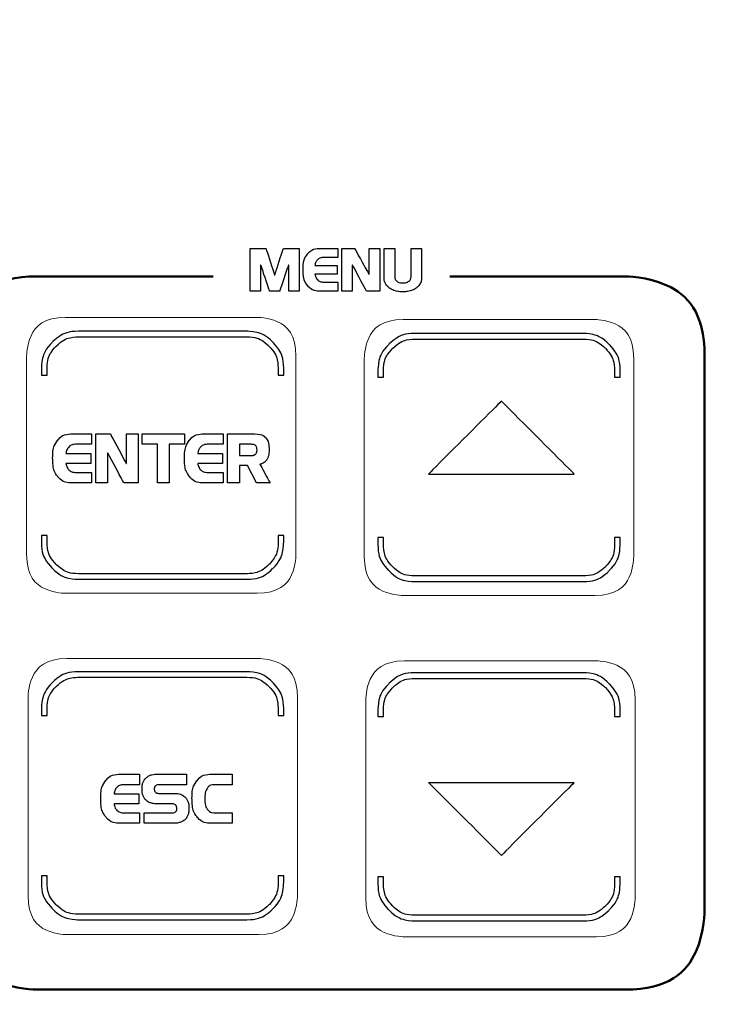
# Model space of a CAD drawing. Units: millimetres. Extents: x 701 to 1153, y 700 to 999.
# Drawn here: x 765 to 772, y 939 to 950 of the extents above; entities that cross this region are included whole.
import ezdxf

# ---------------------------------------------------------------- set-up
doc = ezdxf.new("R2010")
doc.units = ezdxf.units.MM
doc.layers.add('Camada 1', color=7, linetype='Continuous')

msp = doc.modelspace()

# ---------------------------------------------------------------- linework, layer by layer
at = {"layer": 'Camada 1', "color": 7, "lineweight": 9}
msp.add_open_spline([(749.139, 959.346), (749.139, 959.346), (786.782, 959.346), (786.782, 959.346), (786.782, 959.346), (787.848, 959.346), (788.721, 958.473), (788.721, 957.407), (788.721, 957.407), (788.721, 957.407), (788.721, 936.804), (788.721, 936.804), (788.721, 936.804), (788.721, 935.738), (787.848, 934.866), (786.782, 934.866), (786.782, 934.866), (786.782, 934.866), (749.139, 934.866), (749.139, 934.866), (749.139, 934.866), (748.073, 934.866), (747.201, 935.738), (747.201, 936.804), (747.201, 936.804), (747.201, 936.804), (747.201, 957.407), (747.201, 957.407), (747.201, 957.407), (747.201, 958.473), (748.073, 959.346), (749.139, 959.346)], degree=3, knots=[0, 0, 0, 0, 0.111111, 0.111111, 0.111111, 0.166667, 0.222222, 0.222222, 0.222222, 0.277778, 0.333333, 0.333333, 0.333333, 0.388889, 0.444444, 0.444444, 0.444444, 0.5, 0.555556, 0.555556, 0.555556, 0.611111, 0.666667, 0.666667, 0.666667, 0.722222, 0.777778, 0.777778, 0.777778, 0.888889, 1, 1, 1, 1], dxfattribs=at)
at = {"layer": 'Camada 1', "color": 7}
for points, knots in [([(767.229, 946.59), (767.229, 946.59), (767.229, 946.871), (767.229, 946.871), (767.229, 946.871), (767.229, 946.871), (767.231, 946.871), (767.231, 946.871), (767.231, 946.871), (767.231, 946.871), (767.326, 946.59), (767.326, 946.59), (767.326, 946.59), (767.326, 946.59), (767.434, 946.59), (767.434, 946.59), (767.434, 946.59), (767.434, 946.59), (767.528, 946.871), (767.528, 946.871), (767.528, 946.871), (767.528, 946.871), (767.531, 946.871), (767.531, 946.871), (767.531, 946.871), (767.531, 946.871), (767.531, 946.59), (767.531, 946.59), (767.531, 946.59), (767.531, 946.59), (767.645, 946.59), (767.645, 946.59), (767.645, 946.59), (767.645, 946.59), (767.645, 947.051), (767.645, 947.051), (767.645, 947.051), (767.645, 947.051), (767.474, 947.051), (767.474, 947.051), (767.474, 947.051), (767.474, 947.051), (767.38, 946.762), (767.38, 946.762), (767.38, 946.762), (767.38, 946.762), (767.286, 947.051), (767.286, 947.051), (767.286, 947.051), (767.286, 947.051), (767.115, 947.051), (767.115, 947.051), (767.115, 947.051), (767.115, 947.051), (767.115, 946.59), (767.115, 946.59), (767.115, 946.59), (767.115, 946.59), (767.229, 946.59), (767.229, 946.59)], [0, 0, 0, 0, 0.0625, 0.0625, 0.0625, 0.09375, 0.125, 0.125, 0.125, 0.15625, 0.1875, 0.1875, 0.1875, 0.21875, 0.25, 0.25, 0.25, 0.28125, 0.3125, 0.3125, 0.3125, 0.34375, 0.375, 0.375, 0.375, 0.40625, 0.4375, 0.4375, 0.4375, 0.46875, 0.5, 0.5, 0.5, 0.53125, 0.5625, 0.5625, 0.5625, 0.59375, 0.625, 0.625, 0.625, 0.65625, 0.6875, 0.6875, 0.6875, 0.71875, 0.75, 0.75, 0.75, 0.78125, 0.8125, 0.8125, 0.8125, 0.84375, 0.875, 0.875, 0.875, 0.9375, 1, 1, 1, 1]), ([(768.053, 946.868), (768.053, 946.868), (767.814, 946.868), (767.814, 946.868), (767.814, 946.868), (767.817, 946.885), (767.821, 946.899), (767.828, 946.91), (767.828, 946.91), (767.834, 946.921), (767.841, 946.929), (767.85, 946.936), (767.85, 946.936), (767.858, 946.942), (767.867, 946.947), (767.877, 946.949), (767.877, 946.949), (767.886, 946.952), (767.896, 946.953), (767.905, 946.953), (767.905, 946.953), (767.905, 946.953), (768.06, 946.953), (768.06, 946.953), (768.06, 946.953), (768.06, 946.953), (768.06, 947.051), (768.06, 947.051), (768.06, 947.051), (768.06, 947.051), (767.877, 947.051), (767.877, 947.051), (767.877, 947.051), (767.815, 947.051), (767.767, 947.032), (767.735, 946.992), (767.735, 946.992), (767.702, 946.953), (767.686, 946.895), (767.686, 946.821), (767.686, 946.821), (767.686, 946.746), (767.702, 946.689), (767.735, 946.65), (767.735, 946.65), (767.767, 946.61), (767.815, 946.59), (767.877, 946.59), (767.877, 946.59), (767.877, 946.59), (768.06, 946.59), (768.06, 946.59), (768.06, 946.59), (768.06, 946.59), (768.06, 946.689), (768.06, 946.689), (768.06, 946.689), (768.06, 946.689), (767.905, 946.689), (767.905, 946.689), (767.905, 946.689), (767.889, 946.689), (767.875, 946.691), (767.864, 946.697), (767.864, 946.697), (767.853, 946.702), (767.844, 946.709), (767.837, 946.718), (767.837, 946.718), (767.83, 946.726), (767.825, 946.735), (767.822, 946.745), (767.822, 946.745), (767.818, 946.755), (767.816, 946.764), (767.814, 946.773), (767.814, 946.773), (767.814, 946.773), (768.053, 946.773), (768.053, 946.773), (768.053, 946.773), (768.053, 946.773), (768.053, 946.868), (768.053, 946.868)], [0, 0, 0, 0, 0.045455, 0.045455, 0.045455, 0.068182, 0.090909, 0.090909, 0.090909, 0.113636, 0.136364, 0.136364, 0.136364, 0.159091, 0.181818, 0.181818, 0.181818, 0.204545, 0.227273, 0.227273, 0.227273, 0.25, 0.272727, 0.272727, 0.272727, 0.295455, 0.318182, 0.318182, 0.318182, 0.340909, 0.363636, 0.363636, 0.363636, 0.386364, 0.409091, 0.409091, 0.409091, 0.431818, 0.454545, 0.454545, 0.454545, 0.477273, 0.5, 0.5, 0.5, 0.522727, 0.545455, 0.545455, 0.545455, 0.568182, 0.590909, 0.590909, 0.590909, 0.613636, 0.636364, 0.636364, 0.636364, 0.659091, 0.681818, 0.681818, 0.681818, 0.704545, 0.727273, 0.727273, 0.727273, 0.75, 0.772727, 0.772727, 0.772727, 0.795455, 0.818182, 0.818182, 0.818182, 0.840909, 0.863636, 0.863636, 0.863636, 0.886364, 0.909091, 0.909091, 0.909091, 0.954545, 1, 1, 1, 1]), ([(768.215, 946.59), (768.215, 946.59), (768.215, 946.871), (768.215, 946.871), (768.215, 946.871), (768.215, 946.871), (768.218, 946.871), (768.218, 946.871), (768.218, 946.871), (768.218, 946.871), (768.37, 946.59), (768.37, 946.59), (768.37, 946.59), (768.37, 946.59), (768.511, 946.59), (768.511, 946.59), (768.511, 946.59), (768.511, 946.59), (768.511, 947.051), (768.511, 947.051), (768.511, 947.051), (768.511, 947.051), (768.397, 947.051), (768.397, 947.051), (768.397, 947.051), (768.397, 947.051), (768.397, 946.772), (768.397, 946.772), (768.397, 946.772), (768.397, 946.772), (768.394, 946.772), (768.394, 946.772), (768.394, 946.772), (768.394, 946.772), (768.241, 947.051), (768.241, 947.051), (768.241, 947.051), (768.241, 947.051), (768.102, 947.051), (768.102, 947.051), (768.102, 947.051), (768.102, 947.051), (768.102, 946.59), (768.102, 946.59), (768.102, 946.59), (768.102, 946.59), (768.215, 946.59), (768.215, 946.59)], [0, 0, 0, 0, 0.076923, 0.076923, 0.076923, 0.115385, 0.153846, 0.153846, 0.153846, 0.192308, 0.230769, 0.230769, 0.230769, 0.269231, 0.307692, 0.307692, 0.307692, 0.346154, 0.384615, 0.384615, 0.384615, 0.423077, 0.461538, 0.461538, 0.461538, 0.5, 0.538462, 0.538462, 0.538462, 0.576923, 0.615385, 0.615385, 0.615385, 0.653846, 0.692308, 0.692308, 0.692308, 0.730769, 0.769231, 0.769231, 0.769231, 0.807692, 0.846154, 0.846154, 0.846154, 0.923077, 1, 1, 1, 1]), ([(768.558, 947.051), (768.558, 947.051), (768.558, 946.739), (768.558, 946.739), (768.558, 946.739), (768.558, 946.714), (768.563, 946.692), (768.573, 946.673), (768.573, 946.673), (768.584, 946.654), (768.598, 946.638), (768.616, 946.624), (768.616, 946.624), (768.634, 946.611), (768.655, 946.601), (768.68, 946.594), (768.68, 946.594), (768.704, 946.587), (768.731, 946.584), (768.76, 946.584), (768.76, 946.584), (768.789, 946.584), (768.816, 946.587), (768.84, 946.594), (768.84, 946.594), (768.865, 946.601), (768.886, 946.611), (768.904, 946.624), (768.904, 946.624), (768.922, 946.638), (768.936, 946.654), (768.947, 946.673), (768.947, 946.673), (768.957, 946.692), (768.962, 946.714), (768.962, 946.739), (768.962, 946.739), (768.962, 946.739), (768.962, 947.051), (768.962, 947.051), (768.962, 947.051), (768.962, 947.051), (768.848, 947.051), (768.848, 947.051), (768.848, 947.051), (768.848, 947.051), (768.848, 946.746), (768.848, 946.746), (768.848, 946.746), (768.848, 946.737), (768.846, 946.728), (768.843, 946.72), (768.843, 946.72), (768.839, 946.712), (768.833, 946.705), (768.826, 946.699), (768.826, 946.699), (768.818, 946.693), (768.809, 946.688), (768.798, 946.684), (768.798, 946.684), (768.787, 946.68), (768.774, 946.679), (768.76, 946.679), (768.76, 946.679), (768.745, 946.679), (768.733, 946.68), (768.721, 946.684), (768.721, 946.684), (768.71, 946.688), (768.701, 946.693), (768.694, 946.699), (768.694, 946.699), (768.687, 946.705), (768.681, 946.712), (768.677, 946.72), (768.677, 946.72), (768.674, 946.728), (768.672, 946.737), (768.672, 946.746), (768.672, 946.746), (768.672, 946.746), (768.672, 947.051), (768.672, 947.051), (768.672, 947.051), (768.672, 947.051), (768.558, 947.051), (768.558, 947.051)], [0, 0, 0, 0, 0.043478, 0.043478, 0.043478, 0.065217, 0.086957, 0.086957, 0.086957, 0.108696, 0.130435, 0.130435, 0.130435, 0.152174, 0.173913, 0.173913, 0.173913, 0.195652, 0.217391, 0.217391, 0.217391, 0.23913, 0.26087, 0.26087, 0.26087, 0.282609, 0.304348, 0.304348, 0.304348, 0.326087, 0.347826, 0.347826, 0.347826, 0.369565, 0.391304, 0.391304, 0.391304, 0.413043, 0.434783, 0.434783, 0.434783, 0.456522, 0.478261, 0.478261, 0.478261, 0.5, 0.521739, 0.521739, 0.521739, 0.543478, 0.565217, 0.565217, 0.565217, 0.586957, 0.608696, 0.608696, 0.608696, 0.630435, 0.652174, 0.652174, 0.652174, 0.673913, 0.695652, 0.695652, 0.695652, 0.717391, 0.73913, 0.73913, 0.73913, 0.76087, 0.782609, 0.782609, 0.782609, 0.804348, 0.826087, 0.826087, 0.826087, 0.847826, 0.869565, 0.869565, 0.869565, 0.891304, 0.913043, 0.913043, 0.913043, 0.956522, 1, 1, 1, 1]), ([(765.267, 946.159), (765.267, 946.159), (767.08, 946.159), (767.08, 946.159), (767.08, 946.159), (767.189, 946.159), (767.289, 946.114), (767.361, 946.042), (767.361, 946.042), (767.433, 945.97), (767.477, 945.871), (767.477, 945.761), (767.477, 945.761), (767.477, 945.761), (767.477, 945.688), (767.477, 945.688), (767.477, 945.688), (767.477, 945.688), (767.417, 945.688), (767.417, 945.688), (767.417, 945.688), (767.417, 945.688), (767.417, 945.761), (767.417, 945.761), (767.417, 945.761), (767.417, 945.854), (767.379, 945.938), (767.318, 946), (767.318, 946), (767.257, 946.061), (767.173, 946.099), (767.08, 946.099), (767.08, 946.099), (767.08, 946.099), (765.267, 946.099), (765.267, 946.099), (765.267, 946.099), (765.175, 946.099), (765.09, 946.061), (765.029, 946), (765.029, 946), (764.968, 945.938), (764.93, 945.854), (764.93, 945.761), (764.93, 945.761), (764.93, 945.761), (764.93, 945.688), (764.93, 945.688), (764.93, 945.688), (764.93, 945.688), (764.87, 945.688), (764.87, 945.688), (764.87, 945.688), (764.87, 945.688), (764.87, 945.761), (764.87, 945.761), (764.87, 945.761), (764.87, 945.871), (764.915, 945.97), (764.987, 946.042), (764.987, 946.042), (765.059, 946.114), (765.158, 946.159), (765.267, 946.159)], [0, 0, 0, 0, 0.058824, 0.058824, 0.058824, 0.088235, 0.117647, 0.117647, 0.117647, 0.147059, 0.176471, 0.176471, 0.176471, 0.205882, 0.235294, 0.235294, 0.235294, 0.264706, 0.294118, 0.294118, 0.294118, 0.323529, 0.352941, 0.352941, 0.352941, 0.382353, 0.411765, 0.411765, 0.411765, 0.441176, 0.470588, 0.470588, 0.470588, 0.5, 0.529412, 0.529412, 0.529412, 0.558824, 0.588235, 0.588235, 0.588235, 0.617647, 0.647059, 0.647059, 0.647059, 0.676471, 0.705882, 0.705882, 0.705882, 0.735294, 0.764706, 0.764706, 0.764706, 0.794118, 0.823529, 0.823529, 0.823529, 0.852941, 0.882353, 0.882353, 0.882353, 0.941176, 1, 1, 1, 1]), ([(768.889, 946.135), (768.889, 946.135), (770.702, 946.135), (770.702, 946.135), (770.702, 946.135), (770.811, 946.135), (770.91, 946.09), (770.982, 946.018), (770.982, 946.018), (771.054, 945.946), (771.099, 945.847), (771.099, 945.737), (771.099, 945.737), (771.099, 945.737), (771.099, 945.664), (771.099, 945.664), (771.099, 945.664), (771.099, 945.664), (771.039, 945.664), (771.039, 945.664), (771.039, 945.664), (771.039, 945.664), (771.039, 945.737), (771.039, 945.737), (771.039, 945.737), (771.039, 945.83), (771.001, 945.914), (770.94, 945.976), (770.94, 945.976), (770.879, 946.037), (770.794, 946.075), (770.702, 946.075), (770.702, 946.075), (770.702, 946.075), (768.889, 946.075), (768.889, 946.075), (768.889, 946.075), (768.796, 946.075), (768.712, 946.037), (768.651, 945.976), (768.651, 945.976), (768.59, 945.914), (768.552, 945.83), (768.552, 945.737), (768.552, 945.737), (768.552, 945.737), (768.552, 945.664), (768.552, 945.664), (768.552, 945.664), (768.552, 945.664), (768.492, 945.664), (768.492, 945.664), (768.492, 945.664), (768.492, 945.664), (768.492, 945.737), (768.492, 945.737), (768.492, 945.737), (768.492, 945.847), (768.536, 945.946), (768.608, 946.018), (768.608, 946.018), (768.681, 946.09), (768.78, 946.135), (768.889, 946.135)], [0, 0, 0, 0, 0.058824, 0.058824, 0.058824, 0.088235, 0.117647, 0.117647, 0.117647, 0.147059, 0.176471, 0.176471, 0.176471, 0.205882, 0.235294, 0.235294, 0.235294, 0.264706, 0.294118, 0.294118, 0.294118, 0.323529, 0.352941, 0.352941, 0.352941, 0.382353, 0.411765, 0.411765, 0.411765, 0.441176, 0.470588, 0.470588, 0.470588, 0.5, 0.529412, 0.529412, 0.529412, 0.558824, 0.588235, 0.588235, 0.588235, 0.617647, 0.647059, 0.647059, 0.647059, 0.676471, 0.705882, 0.705882, 0.705882, 0.735294, 0.764706, 0.764706, 0.764706, 0.794118, 0.823529, 0.823529, 0.823529, 0.852941, 0.882353, 0.882353, 0.882353, 0.941176, 1, 1, 1, 1]), ([(770.606, 944.623), (770.606, 944.623), (769.035, 944.623), (769.035, 944.623), (769.035, 944.623), (769.035, 944.623), (769.821, 945.408), (769.821, 945.408), (769.821, 945.408), (769.821, 945.408), (770.606, 944.623), (770.606, 944.623)], [0, 0, 0, 0, 0.25, 0.25, 0.25, 0.375, 0.5, 0.5, 0.5, 0.75, 1, 1, 1, 1]), ([(765.401, 944.846), (765.401, 944.846), (765.133, 944.846), (765.133, 944.846), (765.133, 944.846), (765.136, 944.865), (765.141, 944.881), (765.149, 944.894), (765.149, 944.894), (765.156, 944.906), (765.164, 944.916), (765.173, 944.923), (765.173, 944.923), (765.182, 944.931), (765.192, 944.936), (765.203, 944.939), (765.203, 944.939), (765.214, 944.942), (765.225, 944.943), (765.235, 944.943), (765.235, 944.943), (765.235, 944.943), (765.409, 944.943), (765.409, 944.943), (765.409, 944.943), (765.409, 944.943), (765.409, 945.055), (765.409, 945.055), (765.409, 945.055), (765.409, 945.055), (765.204, 945.055), (765.204, 945.055), (765.204, 945.055), (765.134, 945.055), (765.081, 945.033), (765.044, 944.988), (765.044, 944.988), (765.008, 944.943), (764.99, 944.877), (764.99, 944.792), (764.99, 944.792), (764.99, 944.707), (765.008, 944.641), (765.044, 944.596), (765.044, 944.596), (765.081, 944.551), (765.134, 944.528), (765.204, 944.528), (765.204, 944.528), (765.204, 944.528), (765.409, 944.528), (765.409, 944.528), (765.409, 944.528), (765.409, 944.528), (765.409, 944.641), (765.409, 944.641), (765.409, 944.641), (765.409, 944.641), (765.235, 944.641), (765.235, 944.641), (765.235, 944.641), (765.217, 944.641), (765.201, 944.644), (765.189, 944.65), (765.189, 944.65), (765.177, 944.657), (765.167, 944.665), (765.159, 944.674), (765.159, 944.674), (765.151, 944.684), (765.145, 944.694), (765.142, 944.705), (765.142, 944.705), (765.138, 944.717), (765.135, 944.727), (765.133, 944.738), (765.133, 944.738), (765.133, 944.738), (765.401, 944.738), (765.401, 944.738), (765.401, 944.738), (765.401, 944.738), (765.401, 944.846), (765.401, 944.846)], [0, 0, 0, 0, 0.045455, 0.045455, 0.045455, 0.068182, 0.090909, 0.090909, 0.090909, 0.113636, 0.136364, 0.136364, 0.136364, 0.159091, 0.181818, 0.181818, 0.181818, 0.204545, 0.227273, 0.227273, 0.227273, 0.25, 0.272727, 0.272727, 0.272727, 0.295455, 0.318182, 0.318182, 0.318182, 0.340909, 0.363636, 0.363636, 0.363636, 0.386364, 0.409091, 0.409091, 0.409091, 0.431818, 0.454545, 0.454545, 0.454545, 0.477273, 0.5, 0.5, 0.5, 0.522727, 0.545455, 0.545455, 0.545455, 0.568182, 0.590909, 0.590909, 0.590909, 0.613636, 0.636364, 0.636364, 0.636364, 0.659091, 0.681818, 0.681818, 0.681818, 0.704545, 0.727273, 0.727273, 0.727273, 0.75, 0.772727, 0.772727, 0.772727, 0.795455, 0.818182, 0.818182, 0.818182, 0.840909, 0.863636, 0.863636, 0.863636, 0.886364, 0.909091, 0.909091, 0.909091, 0.954545, 1, 1, 1, 1]), ([(765.582, 944.528), (765.582, 944.528), (765.582, 944.849), (765.582, 944.849), (765.582, 944.849), (765.582, 944.849), (765.585, 944.849), (765.585, 944.849), (765.585, 944.849), (765.585, 944.849), (765.755, 944.528), (765.755, 944.528), (765.755, 944.528), (765.755, 944.528), (765.912, 944.528), (765.912, 944.528), (765.912, 944.528), (765.912, 944.528), (765.912, 945.055), (765.912, 945.055), (765.912, 945.055), (765.912, 945.055), (765.785, 945.055), (765.785, 945.055), (765.785, 945.055), (765.785, 945.055), (765.785, 944.736), (765.785, 944.736), (765.785, 944.736), (765.785, 944.736), (765.783, 944.736), (765.783, 944.736), (765.783, 944.736), (765.783, 944.736), (765.611, 945.055), (765.611, 945.055), (765.611, 945.055), (765.611, 945.055), (765.455, 945.055), (765.455, 945.055), (765.455, 945.055), (765.455, 945.055), (765.455, 944.528), (765.455, 944.528), (765.455, 944.528), (765.455, 944.528), (765.582, 944.528), (765.582, 944.528)], [0, 0, 0, 0, 0.076923, 0.076923, 0.076923, 0.115385, 0.153846, 0.153846, 0.153846, 0.192308, 0.230769, 0.230769, 0.230769, 0.269231, 0.307692, 0.307692, 0.307692, 0.346154, 0.384615, 0.384615, 0.384615, 0.423077, 0.461538, 0.461538, 0.461538, 0.5, 0.538462, 0.538462, 0.538462, 0.576923, 0.615385, 0.615385, 0.615385, 0.653846, 0.692308, 0.692308, 0.692308, 0.730769, 0.769231, 0.769231, 0.769231, 0.807692, 0.846154, 0.846154, 0.846154, 0.923077, 1, 1, 1, 1]), ([(765.952, 945.055), (765.952, 945.055), (765.952, 944.943), (765.952, 944.943), (765.952, 944.943), (765.952, 944.943), (766.117, 944.943), (766.117, 944.943), (766.117, 944.943), (766.117, 944.943), (766.117, 944.528), (766.117, 944.528), (766.117, 944.528), (766.117, 944.528), (766.244, 944.528), (766.244, 944.528), (766.244, 944.528), (766.244, 944.528), (766.244, 944.943), (766.244, 944.943), (766.244, 944.943), (766.244, 944.943), (766.409, 944.943), (766.409, 944.943), (766.409, 944.943), (766.409, 944.943), (766.409, 945.055), (766.409, 945.055), (766.409, 945.055), (766.409, 945.055), (765.952, 945.055), (765.952, 945.055)], [0, 0, 0, 0, 0.111111, 0.111111, 0.111111, 0.166667, 0.222222, 0.222222, 0.222222, 0.277778, 0.333333, 0.333333, 0.333333, 0.388889, 0.444444, 0.444444, 0.444444, 0.5, 0.555556, 0.555556, 0.555556, 0.611111, 0.666667, 0.666667, 0.666667, 0.722222, 0.777778, 0.777778, 0.777778, 0.888889, 1, 1, 1, 1]), ([(766.819, 944.846), (766.819, 944.846), (766.552, 944.846), (766.552, 944.846), (766.552, 944.846), (766.555, 944.865), (766.56, 944.881), (766.567, 944.894), (766.567, 944.894), (766.574, 944.906), (766.582, 944.916), (766.592, 944.923), (766.592, 944.923), (766.601, 944.931), (766.611, 944.936), (766.622, 944.939), (766.622, 944.939), (766.633, 944.942), (766.643, 944.943), (766.654, 944.943), (766.654, 944.943), (766.654, 944.943), (766.827, 944.943), (766.827, 944.943), (766.827, 944.943), (766.827, 944.943), (766.827, 945.055), (766.827, 945.055), (766.827, 945.055), (766.827, 945.055), (766.622, 945.055), (766.622, 945.055), (766.622, 945.055), (766.552, 945.055), (766.499, 945.033), (766.463, 944.988), (766.463, 944.988), (766.427, 944.943), (766.409, 944.877), (766.409, 944.792), (766.409, 944.792), (766.409, 944.707), (766.427, 944.641), (766.463, 944.596), (766.463, 944.596), (766.499, 944.551), (766.552, 944.528), (766.622, 944.528), (766.622, 944.528), (766.622, 944.528), (766.827, 944.528), (766.827, 944.528), (766.827, 944.528), (766.827, 944.528), (766.827, 944.641), (766.827, 944.641), (766.827, 944.641), (766.827, 944.641), (766.654, 944.641), (766.654, 944.641), (766.654, 944.641), (766.635, 944.641), (766.62, 944.644), (766.608, 944.65), (766.608, 944.65), (766.595, 944.657), (766.585, 944.665), (766.577, 944.674), (766.577, 944.674), (766.57, 944.684), (766.564, 944.694), (766.56, 944.705), (766.56, 944.705), (766.556, 944.717), (766.554, 944.727), (766.552, 944.738), (766.552, 944.738), (766.552, 944.738), (766.819, 944.738), (766.819, 944.738), (766.819, 944.738), (766.819, 944.738), (766.819, 944.846), (766.819, 944.846)], [0, 0, 0, 0, 0.045455, 0.045455, 0.045455, 0.068182, 0.090909, 0.090909, 0.090909, 0.113636, 0.136364, 0.136364, 0.136364, 0.159091, 0.181818, 0.181818, 0.181818, 0.204545, 0.227273, 0.227273, 0.227273, 0.25, 0.272727, 0.272727, 0.272727, 0.295455, 0.318182, 0.318182, 0.318182, 0.340909, 0.363636, 0.363636, 0.363636, 0.386364, 0.409091, 0.409091, 0.409091, 0.431818, 0.454545, 0.454545, 0.454545, 0.477273, 0.5, 0.5, 0.5, 0.522727, 0.545455, 0.545455, 0.545455, 0.568182, 0.590909, 0.590909, 0.590909, 0.613636, 0.636364, 0.636364, 0.636364, 0.659091, 0.681818, 0.681818, 0.681818, 0.704545, 0.727273, 0.727273, 0.727273, 0.75, 0.772727, 0.772727, 0.772727, 0.795455, 0.818182, 0.818182, 0.818182, 0.840909, 0.863636, 0.863636, 0.863636, 0.886364, 0.909091, 0.909091, 0.909091, 0.954545, 1, 1, 1, 1]), ([(767.086, 944.717), (767.086, 944.717), (767.186, 944.528), (767.186, 944.528), (767.186, 944.528), (767.186, 944.528), (767.33, 944.528), (767.33, 944.528), (767.33, 944.528), (767.33, 944.528), (767.222, 944.727), (767.222, 944.727), (767.222, 944.727), (767.231, 944.73), (767.241, 944.734), (767.253, 944.739), (767.253, 944.739), (767.264, 944.745), (767.275, 944.754), (767.285, 944.765), (767.285, 944.765), (767.295, 944.777), (767.303, 944.792), (767.31, 944.812), (767.31, 944.812), (767.317, 944.831), (767.32, 944.856), (767.32, 944.886), (767.32, 944.886), (767.32, 944.943), (767.308, 944.985), (767.284, 945.013), (767.284, 945.013), (767.259, 945.041), (767.219, 945.055), (767.164, 945.055), (767.164, 945.055), (767.164, 945.055), (766.873, 945.055), (766.873, 945.055), (766.873, 945.055), (766.873, 945.055), (766.873, 944.528), (766.873, 944.528), (766.873, 944.528), (766.873, 944.528), (767.001, 944.528), (767.001, 944.528), (767.001, 944.528), (767.001, 944.528), (767.001, 944.717), (767.001, 944.717), (767.001, 944.717), (767.001, 944.717), (767.086, 944.717), (767.086, 944.717)], [0, 0, 0, 0, 0.066667, 0.066667, 0.066667, 0.1, 0.133333, 0.133333, 0.133333, 0.166667, 0.2, 0.2, 0.2, 0.233333, 0.266667, 0.266667, 0.266667, 0.3, 0.333333, 0.333333, 0.333333, 0.366667, 0.4, 0.4, 0.4, 0.433333, 0.466667, 0.466667, 0.466667, 0.5, 0.533333, 0.533333, 0.533333, 0.566667, 0.6, 0.6, 0.6, 0.633333, 0.666667, 0.666667, 0.666667, 0.7, 0.733333, 0.733333, 0.733333, 0.766667, 0.8, 0.8, 0.8, 0.833333, 0.866667, 0.866667, 0.866667, 0.933333, 1, 1, 1, 1]), ([(767.001, 944.943), (767.001, 944.943), (767.126, 944.943), (767.126, 944.943), (767.126, 944.943), (767.134, 944.943), (767.142, 944.942), (767.15, 944.941), (767.15, 944.941), (767.157, 944.94), (767.164, 944.937), (767.17, 944.933), (767.17, 944.933), (767.176, 944.929), (767.181, 944.923), (767.185, 944.915), (767.185, 944.915), (767.189, 944.908), (767.19, 944.897), (767.19, 944.885), (767.19, 944.885), (767.19, 944.872), (767.189, 944.861), (767.185, 944.853), (767.185, 944.853), (767.181, 944.845), (767.176, 944.839), (767.17, 944.834), (767.17, 944.834), (767.164, 944.83), (767.157, 944.826), (767.15, 944.825), (767.15, 944.825), (767.142, 944.823), (767.134, 944.822), (767.126, 944.822), (767.126, 944.822), (767.126, 944.822), (767.001, 944.822), (767.001, 944.822), (767.001, 944.822), (767.001, 944.822), (767.001, 944.943), (767.001, 944.943)], [0, 0, 0, 0, 0.083333, 0.083333, 0.083333, 0.125, 0.166667, 0.166667, 0.166667, 0.208333, 0.25, 0.25, 0.25, 0.291667, 0.333333, 0.333333, 0.333333, 0.375, 0.416667, 0.416667, 0.416667, 0.458333, 0.5, 0.5, 0.5, 0.541667, 0.583333, 0.583333, 0.583333, 0.625, 0.666667, 0.666667, 0.666667, 0.708333, 0.75, 0.75, 0.75, 0.791667, 0.833333, 0.833333, 0.833333, 0.916667, 1, 1, 1, 1]), ([(767.477, 943.963), (767.477, 943.963), (767.477, 943.888), (767.477, 943.888), (767.477, 943.888), (767.477, 943.779), (767.433, 943.68), (767.361, 943.608), (767.361, 943.608), (767.289, 943.536), (767.189, 943.491), (767.08, 943.491), (767.08, 943.491), (767.08, 943.491), (765.267, 943.491), (765.267, 943.491), (765.267, 943.491), (765.158, 943.491), (765.059, 943.536), (764.987, 943.608), (764.987, 943.608), (764.915, 943.68), (764.87, 943.779), (764.87, 943.888), (764.87, 943.888), (764.87, 943.888), (764.87, 943.963), (764.87, 943.963), (764.87, 943.963), (764.87, 943.963), (764.93, 943.963), (764.93, 943.963), (764.93, 943.963), (764.93, 943.963), (764.93, 943.888), (764.93, 943.888), (764.93, 943.888), (764.93, 943.796), (764.968, 943.711), (765.029, 943.65), (765.029, 943.65), (765.09, 943.589), (765.175, 943.551), (765.267, 943.551), (765.267, 943.551), (765.267, 943.551), (767.08, 943.551), (767.08, 943.551), (767.08, 943.551), (767.173, 943.551), (767.257, 943.589), (767.318, 943.65), (767.318, 943.65), (767.379, 943.711), (767.417, 943.796), (767.417, 943.888), (767.417, 943.888), (767.417, 943.888), (767.417, 943.963), (767.417, 943.963), (767.417, 943.963), (767.417, 943.963), (767.477, 943.963), (767.477, 943.963)], [0, 0, 0, 0, 0.058824, 0.058824, 0.058824, 0.088235, 0.117647, 0.117647, 0.117647, 0.147059, 0.176471, 0.176471, 0.176471, 0.205882, 0.235294, 0.235294, 0.235294, 0.264706, 0.294118, 0.294118, 0.294118, 0.323529, 0.352941, 0.352941, 0.352941, 0.382353, 0.411765, 0.411765, 0.411765, 0.441176, 0.470588, 0.470588, 0.470588, 0.5, 0.529412, 0.529412, 0.529412, 0.558824, 0.588235, 0.588235, 0.588235, 0.617647, 0.647059, 0.647059, 0.647059, 0.676471, 0.705882, 0.705882, 0.705882, 0.735294, 0.764706, 0.764706, 0.764706, 0.794118, 0.823529, 0.823529, 0.823529, 0.852941, 0.882353, 0.882353, 0.882353, 0.941176, 1, 1, 1, 1]), ([(771.099, 943.939), (771.099, 943.939), (771.099, 943.864), (771.099, 943.864), (771.099, 943.864), (771.099, 943.755), (771.054, 943.656), (770.982, 943.584), (770.982, 943.584), (770.91, 943.512), (770.811, 943.467), (770.702, 943.467), (770.702, 943.467), (770.702, 943.467), (768.889, 943.467), (768.889, 943.467), (768.889, 943.467), (768.78, 943.467), (768.681, 943.512), (768.609, 943.584), (768.609, 943.584), (768.536, 943.656), (768.492, 943.755), (768.492, 943.864), (768.492, 943.864), (768.492, 943.864), (768.492, 943.939), (768.492, 943.939), (768.492, 943.939), (768.492, 943.939), (768.552, 943.939), (768.552, 943.939), (768.552, 943.939), (768.552, 943.939), (768.552, 943.864), (768.552, 943.864), (768.552, 943.864), (768.552, 943.772), (768.59, 943.687), (768.651, 943.626), (768.651, 943.626), (768.712, 943.565), (768.796, 943.527), (768.889, 943.527), (768.889, 943.527), (768.889, 943.527), (770.702, 943.527), (770.702, 943.527), (770.702, 943.527), (770.794, 943.527), (770.879, 943.565), (770.94, 943.626), (770.94, 943.626), (771.001, 943.687), (771.039, 943.772), (771.039, 943.864), (771.039, 943.864), (771.039, 943.864), (771.039, 943.939), (771.039, 943.939), (771.039, 943.939), (771.039, 943.939), (771.099, 943.939), (771.099, 943.939)], [0, 0, 0, 0, 0.058824, 0.058824, 0.058824, 0.088235, 0.117647, 0.117647, 0.117647, 0.147059, 0.176471, 0.176471, 0.176471, 0.205882, 0.235294, 0.235294, 0.235294, 0.264706, 0.294118, 0.294118, 0.294118, 0.323529, 0.352941, 0.352941, 0.352941, 0.382353, 0.411765, 0.411765, 0.411765, 0.441176, 0.470588, 0.470588, 0.470588, 0.5, 0.529412, 0.529412, 0.529412, 0.558824, 0.588235, 0.588235, 0.588235, 0.617647, 0.647059, 0.647059, 0.647059, 0.676471, 0.705882, 0.705882, 0.705882, 0.735294, 0.764706, 0.764706, 0.764706, 0.794118, 0.823529, 0.823529, 0.823529, 0.852941, 0.882353, 0.882353, 0.882353, 0.941176, 1, 1, 1, 1]), ([(765.267, 942.497), (765.267, 942.497), (767.08, 942.497), (767.08, 942.497), (767.08, 942.497), (767.189, 942.497), (767.289, 942.452), (767.361, 942.38), (767.361, 942.38), (767.433, 942.308), (767.477, 942.209), (767.477, 942.1), (767.477, 942.1), (767.477, 942.1), (767.477, 942.026), (767.477, 942.026), (767.477, 942.026), (767.477, 942.026), (767.417, 942.026), (767.417, 942.026), (767.417, 942.026), (767.417, 942.026), (767.417, 942.1), (767.417, 942.1), (767.417, 942.1), (767.417, 942.192), (767.379, 942.277), (767.318, 942.338), (767.318, 942.338), (767.257, 942.399), (767.173, 942.437), (767.08, 942.437), (767.08, 942.437), (767.08, 942.437), (765.267, 942.437), (765.267, 942.437), (765.267, 942.437), (765.175, 942.437), (765.09, 942.399), (765.029, 942.338), (765.029, 942.338), (764.968, 942.277), (764.93, 942.192), (764.93, 942.1), (764.93, 942.1), (764.93, 942.1), (764.93, 942.026), (764.93, 942.026), (764.93, 942.026), (764.93, 942.026), (764.87, 942.026), (764.87, 942.026), (764.87, 942.026), (764.87, 942.026), (764.87, 942.1), (764.87, 942.1), (764.87, 942.1), (764.87, 942.209), (764.915, 942.308), (764.987, 942.38), (764.987, 942.38), (765.059, 942.452), (765.158, 942.497), (765.267, 942.497)], [0, 0, 0, 0, 0.058824, 0.058824, 0.058824, 0.088235, 0.117647, 0.117647, 0.117647, 0.147059, 0.176471, 0.176471, 0.176471, 0.205882, 0.235294, 0.235294, 0.235294, 0.264706, 0.294118, 0.294118, 0.294118, 0.323529, 0.352941, 0.352941, 0.352941, 0.382353, 0.411765, 0.411765, 0.411765, 0.441176, 0.470588, 0.470588, 0.470588, 0.5, 0.529412, 0.529412, 0.529412, 0.558824, 0.588235, 0.588235, 0.588235, 0.617647, 0.647059, 0.647059, 0.647059, 0.676471, 0.705882, 0.705882, 0.705882, 0.735294, 0.764706, 0.764706, 0.764706, 0.794118, 0.823529, 0.823529, 0.823529, 0.852941, 0.882353, 0.882353, 0.882353, 0.941176, 1, 1, 1, 1]), ([(768.889, 942.485), (768.889, 942.485), (770.702, 942.485), (770.702, 942.485), (770.702, 942.485), (770.811, 942.485), (770.91, 942.44), (770.982, 942.368), (770.982, 942.368), (771.054, 942.296), (771.099, 942.197), (771.099, 942.088), (771.099, 942.088), (771.099, 942.088), (771.099, 942.014), (771.099, 942.014), (771.099, 942.014), (771.099, 942.014), (771.039, 942.014), (771.039, 942.014), (771.039, 942.014), (771.039, 942.014), (771.039, 942.088), (771.039, 942.088), (771.039, 942.088), (771.039, 942.18), (771.001, 942.265), (770.94, 942.326), (770.94, 942.326), (770.879, 942.387), (770.794, 942.425), (770.702, 942.425), (770.702, 942.425), (770.702, 942.425), (768.889, 942.425), (768.889, 942.425), (768.889, 942.425), (768.796, 942.425), (768.712, 942.387), (768.651, 942.326), (768.651, 942.326), (768.59, 942.265), (768.552, 942.18), (768.552, 942.088), (768.552, 942.088), (768.552, 942.088), (768.552, 942.014), (768.552, 942.014), (768.552, 942.014), (768.552, 942.014), (768.492, 942.014), (768.492, 942.014), (768.492, 942.014), (768.492, 942.014), (768.492, 942.088), (768.492, 942.088), (768.492, 942.088), (768.492, 942.197), (768.536, 942.296), (768.608, 942.368), (768.608, 942.368), (768.681, 942.44), (768.78, 942.485), (768.889, 942.485)], [0, 0, 0, 0, 0.058824, 0.058824, 0.058824, 0.088235, 0.117647, 0.117647, 0.117647, 0.147059, 0.176471, 0.176471, 0.176471, 0.205882, 0.235294, 0.235294, 0.235294, 0.264706, 0.294118, 0.294118, 0.294118, 0.323529, 0.352941, 0.352941, 0.352941, 0.382353, 0.411765, 0.411765, 0.411765, 0.441176, 0.470588, 0.470588, 0.470588, 0.5, 0.529412, 0.529412, 0.529412, 0.558824, 0.588235, 0.588235, 0.588235, 0.617647, 0.647059, 0.647059, 0.647059, 0.676471, 0.705882, 0.705882, 0.705882, 0.735294, 0.764706, 0.764706, 0.764706, 0.794118, 0.823529, 0.823529, 0.823529, 0.852941, 0.882353, 0.882353, 0.882353, 0.941176, 1, 1, 1, 1]), ([(765.918, 941.184), (765.918, 941.184), (765.651, 941.184), (765.651, 941.184), (765.651, 941.184), (765.654, 941.203), (765.659, 941.219), (765.666, 941.232), (765.666, 941.232), (765.673, 941.244), (765.681, 941.254), (765.69, 941.262), (765.69, 941.262), (765.7, 941.269), (765.71, 941.274), (765.721, 941.277), (765.721, 941.277), (765.731, 941.28), (765.742, 941.281), (765.753, 941.281), (765.753, 941.281), (765.753, 941.281), (765.926, 941.281), (765.926, 941.281), (765.926, 941.281), (765.926, 941.281), (765.926, 941.394), (765.926, 941.394), (765.926, 941.394), (765.926, 941.394), (765.721, 941.394), (765.721, 941.394), (765.721, 941.394), (765.651, 941.394), (765.598, 941.371), (765.562, 941.326), (765.562, 941.326), (765.526, 941.281), (765.507, 941.216), (765.507, 941.13), (765.507, 941.13), (765.507, 941.045), (765.526, 940.98), (765.562, 940.934), (765.562, 940.934), (765.598, 940.889), (765.651, 940.867), (765.721, 940.867), (765.721, 940.867), (765.721, 940.867), (765.926, 940.867), (765.926, 940.867), (765.926, 940.867), (765.926, 940.867), (765.926, 940.979), (765.926, 940.979), (765.926, 940.979), (765.926, 940.979), (765.753, 940.979), (765.753, 940.979), (765.753, 940.979), (765.734, 940.979), (765.719, 940.982), (765.706, 940.989), (765.706, 940.989), (765.694, 940.995), (765.684, 941.003), (765.676, 941.012), (765.676, 941.012), (765.668, 941.022), (765.663, 941.032), (765.659, 941.044), (765.659, 941.044), (765.655, 941.055), (765.652, 941.066), (765.651, 941.076), (765.651, 941.076), (765.651, 941.076), (765.918, 941.076), (765.918, 941.076), (765.918, 941.076), (765.918, 941.076), (765.918, 941.184), (765.918, 941.184)], [0, 0, 0, 0, 0.045455, 0.045455, 0.045455, 0.068182, 0.090909, 0.090909, 0.090909, 0.113636, 0.136364, 0.136364, 0.136364, 0.159091, 0.181818, 0.181818, 0.181818, 0.204545, 0.227273, 0.227273, 0.227273, 0.25, 0.272727, 0.272727, 0.272727, 0.295455, 0.318182, 0.318182, 0.318182, 0.340909, 0.363636, 0.363636, 0.363636, 0.386364, 0.409091, 0.409091, 0.409091, 0.431818, 0.454545, 0.454545, 0.454545, 0.477273, 0.5, 0.5, 0.5, 0.522727, 0.545455, 0.545455, 0.545455, 0.568182, 0.590909, 0.590909, 0.590909, 0.613636, 0.636364, 0.636364, 0.636364, 0.659091, 0.681818, 0.681818, 0.681818, 0.704545, 0.727273, 0.727273, 0.727273, 0.75, 0.772727, 0.772727, 0.772727, 0.795455, 0.818182, 0.818182, 0.818182, 0.840909, 0.863636, 0.863636, 0.863636, 0.886364, 0.909091, 0.909091, 0.909091, 0.954545, 1, 1, 1, 1]), ([(766.43, 941.394), (766.43, 941.394), (766.106, 941.394), (766.106, 941.394), (766.106, 941.394), (766.09, 941.394), (766.074, 941.392), (766.056, 941.388), (766.056, 941.388), (766.038, 941.384), (766.022, 941.376), (766.006, 941.364), (766.006, 941.364), (765.991, 941.353), (765.978, 941.337), (765.968, 941.316), (765.968, 941.316), (765.957, 941.296), (765.952, 941.269), (765.952, 941.235), (765.952, 941.235), (765.952, 941.202), (765.957, 941.175), (765.968, 941.154), (765.968, 941.154), (765.978, 941.133), (765.991, 941.117), (766.006, 941.105), (766.006, 941.105), (766.022, 941.094), (766.038, 941.086), (766.056, 941.082), (766.056, 941.082), (766.074, 941.078), (766.09, 941.076), (766.106, 941.076), (766.106, 941.076), (766.106, 941.076), (766.275, 941.076), (766.275, 941.076), (766.275, 941.076), (766.289, 941.076), (766.302, 941.073), (766.311, 941.066), (766.311, 941.066), (766.321, 941.059), (766.326, 941.046), (766.326, 941.028), (766.326, 941.028), (766.326, 941.009), (766.322, 940.996), (766.312, 940.989), (766.312, 940.989), (766.302, 940.983), (766.29, 940.979), (766.276, 940.979), (766.276, 940.979), (766.276, 940.979), (765.974, 940.979), (765.974, 940.979), (765.974, 940.979), (765.974, 940.979), (765.974, 940.867), (765.974, 940.867), (765.974, 940.867), (765.974, 940.867), (766.304, 940.867), (766.304, 940.867), (766.304, 940.867), (766.319, 940.867), (766.335, 940.869), (766.353, 940.873), (766.353, 940.873), (766.371, 940.877), (766.388, 940.885), (766.403, 940.897), (766.403, 940.897), (766.419, 940.909), (766.432, 940.925), (766.442, 940.946), (766.442, 940.946), (766.452, 940.967), (766.457, 940.995), (766.457, 941.028), (766.457, 941.028), (766.457, 941.061), (766.452, 941.088), (766.442, 941.109), (766.442, 941.109), (766.432, 941.13), (766.419, 941.146), (766.403, 941.158), (766.403, 941.158), (766.388, 941.17), (766.371, 941.178), (766.353, 941.182), (766.353, 941.182), (766.335, 941.186), (766.319, 941.188), (766.304, 941.188), (766.304, 941.188), (766.304, 941.188), (766.135, 941.188), (766.135, 941.188), (766.135, 941.188), (766.121, 941.188), (766.11, 941.192), (766.099, 941.199), (766.099, 941.199), (766.089, 941.206), (766.084, 941.218), (766.084, 941.235), (766.084, 941.235), (766.084, 941.252), (766.089, 941.264), (766.099, 941.271), (766.099, 941.271), (766.109, 941.278), (766.12, 941.281), (766.133, 941.281), (766.133, 941.281), (766.133, 941.281), (766.43, 941.281), (766.43, 941.281), (766.43, 941.281), (766.43, 941.281), (766.43, 941.394), (766.43, 941.394)], [0, 0, 0, 0, 0.030303, 0.030303, 0.030303, 0.045455, 0.060606, 0.060606, 0.060606, 0.075758, 0.090909, 0.090909, 0.090909, 0.106061, 0.121212, 0.121212, 0.121212, 0.136364, 0.151515, 0.151515, 0.151515, 0.166667, 0.181818, 0.181818, 0.181818, 0.19697, 0.212121, 0.212121, 0.212121, 0.227273, 0.242424, 0.242424, 0.242424, 0.257576, 0.272727, 0.272727, 0.272727, 0.287879, 0.30303, 0.30303, 0.30303, 0.318182, 0.333333, 0.333333, 0.333333, 0.348485, 0.363636, 0.363636, 0.363636, 0.378788, 0.393939, 0.393939, 0.393939, 0.409091, 0.424242, 0.424242, 0.424242, 0.439394, 0.454545, 0.454545, 0.454545, 0.469697, 0.484848, 0.484848, 0.484848, 0.5, 0.515152, 0.515152, 0.515152, 0.530303, 0.545455, 0.545455, 0.545455, 0.560606, 0.575758, 0.575758, 0.575758, 0.590909, 0.606061, 0.606061, 0.606061, 0.621212, 0.636364, 0.636364, 0.636364, 0.651515, 0.666667, 0.666667, 0.666667, 0.681818, 0.69697, 0.69697, 0.69697, 0.712121, 0.727273, 0.727273, 0.727273, 0.742424, 0.757576, 0.757576, 0.757576, 0.772727, 0.787879, 0.787879, 0.787879, 0.80303, 0.818182, 0.818182, 0.818182, 0.833333, 0.848485, 0.848485, 0.848485, 0.863636, 0.878788, 0.878788, 0.878788, 0.893939, 0.909091, 0.909091, 0.909091, 0.924242, 0.939394, 0.939394, 0.939394, 0.969697, 1, 1, 1, 1]), ([(766.921, 940.979), (766.921, 940.979), (766.735, 940.979), (766.735, 940.979), (766.735, 940.979), (766.698, 940.979), (766.671, 940.992), (766.654, 941.019), (766.654, 941.019), (766.637, 941.045), (766.628, 941.082), (766.628, 941.13), (766.628, 941.13), (766.628, 941.178), (766.637, 941.215), (766.654, 941.242), (766.654, 941.242), (766.671, 941.268), (766.698, 941.281), (766.735, 941.281), (766.735, 941.281), (766.735, 941.281), (766.921, 941.281), (766.921, 941.281), (766.921, 941.281), (766.921, 941.281), (766.921, 941.394), (766.921, 941.394), (766.921, 941.394), (766.921, 941.394), (766.703, 941.394), (766.703, 941.394), (766.703, 941.394), (766.633, 941.394), (766.58, 941.371), (766.544, 941.326), (766.544, 941.326), (766.508, 941.281), (766.49, 941.216), (766.49, 941.13), (766.49, 941.13), (766.49, 941.045), (766.508, 940.98), (766.544, 940.934), (766.544, 940.934), (766.58, 940.889), (766.633, 940.867), (766.703, 940.867), (766.703, 940.867), (766.703, 940.867), (766.921, 940.867), (766.921, 940.867), (766.921, 940.867), (766.921, 940.867), (766.921, 940.979), (766.921, 940.979)], [0, 0, 0, 0, 0.066667, 0.066667, 0.066667, 0.1, 0.133333, 0.133333, 0.133333, 0.166667, 0.2, 0.2, 0.2, 0.233333, 0.266667, 0.266667, 0.266667, 0.3, 0.333333, 0.333333, 0.333333, 0.366667, 0.4, 0.4, 0.4, 0.433333, 0.466667, 0.466667, 0.466667, 0.5, 0.533333, 0.533333, 0.533333, 0.566667, 0.6, 0.6, 0.6, 0.633333, 0.666667, 0.666667, 0.666667, 0.7, 0.733333, 0.733333, 0.733333, 0.766667, 0.8, 0.8, 0.8, 0.833333, 0.866667, 0.866667, 0.866667, 0.933333, 1, 1, 1, 1]), ([(770.606, 941.306), (770.606, 941.306), (769.035, 941.306), (769.035, 941.306), (769.035, 941.306), (769.035, 941.306), (769.821, 940.521), (769.821, 940.521), (769.821, 940.521), (769.821, 940.521), (770.606, 941.306), (770.606, 941.306)], [0, 0, 0, 0, 0.25, 0.25, 0.25, 0.375, 0.5, 0.5, 0.5, 0.75, 1, 1, 1, 1]), ([(767.477, 940.301), (767.477, 940.301), (767.477, 940.227), (767.477, 940.227), (767.477, 940.227), (767.477, 940.117), (767.433, 940.018), (767.361, 939.946), (767.361, 939.946), (767.289, 939.874), (767.189, 939.829), (767.08, 939.829), (767.08, 939.829), (767.08, 939.829), (765.267, 939.829), (765.267, 939.829), (765.267, 939.829), (765.158, 939.829), (765.059, 939.874), (764.987, 939.946), (764.987, 939.946), (764.915, 940.018), (764.87, 940.117), (764.87, 940.227), (764.87, 940.227), (764.87, 940.227), (764.87, 940.301), (764.87, 940.301), (764.87, 940.301), (764.87, 940.301), (764.93, 940.301), (764.93, 940.301), (764.93, 940.301), (764.93, 940.301), (764.93, 940.227), (764.93, 940.227), (764.93, 940.227), (764.93, 940.134), (764.968, 940.05), (765.029, 939.988), (765.029, 939.988), (765.09, 939.927), (765.175, 939.889), (765.267, 939.889), (765.267, 939.889), (765.267, 939.889), (767.08, 939.889), (767.08, 939.889), (767.08, 939.889), (767.173, 939.889), (767.257, 939.927), (767.318, 939.988), (767.318, 939.988), (767.379, 940.05), (767.417, 940.134), (767.417, 940.227), (767.417, 940.227), (767.417, 940.227), (767.417, 940.301), (767.417, 940.301), (767.417, 940.301), (767.417, 940.301), (767.477, 940.301), (767.477, 940.301)], [0, 0, 0, 0, 0.058824, 0.058824, 0.058824, 0.088235, 0.117647, 0.117647, 0.117647, 0.147059, 0.176471, 0.176471, 0.176471, 0.205882, 0.235294, 0.235294, 0.235294, 0.264706, 0.294118, 0.294118, 0.294118, 0.323529, 0.352941, 0.352941, 0.352941, 0.382353, 0.411765, 0.411765, 0.411765, 0.441176, 0.470588, 0.470588, 0.470588, 0.5, 0.529412, 0.529412, 0.529412, 0.558824, 0.588235, 0.588235, 0.588235, 0.617647, 0.647059, 0.647059, 0.647059, 0.676471, 0.705882, 0.705882, 0.705882, 0.735294, 0.764706, 0.764706, 0.764706, 0.794118, 0.823529, 0.823529, 0.823529, 0.852941, 0.882353, 0.882353, 0.882353, 0.941176, 1, 1, 1, 1]), ([(771.099, 940.289), (771.099, 940.289), (771.099, 940.215), (771.099, 940.215), (771.099, 940.215), (771.099, 940.105), (771.054, 940.006), (770.982, 939.934), (770.982, 939.934), (770.91, 939.862), (770.811, 939.817), (770.702, 939.817), (770.702, 939.817), (770.702, 939.817), (768.889, 939.817), (768.889, 939.817), (768.889, 939.817), (768.78, 939.817), (768.681, 939.862), (768.609, 939.934), (768.609, 939.934), (768.536, 940.006), (768.492, 940.105), (768.492, 940.215), (768.492, 940.215), (768.492, 940.215), (768.492, 940.289), (768.492, 940.289), (768.492, 940.289), (768.492, 940.289), (768.552, 940.289), (768.552, 940.289), (768.552, 940.289), (768.552, 940.289), (768.552, 940.215), (768.552, 940.215), (768.552, 940.215), (768.552, 940.122), (768.59, 940.038), (768.651, 939.976), (768.651, 939.976), (768.712, 939.915), (768.796, 939.877), (768.889, 939.877), (768.889, 939.877), (768.889, 939.877), (770.702, 939.877), (770.702, 939.877), (770.702, 939.877), (770.794, 939.877), (770.879, 939.915), (770.94, 939.976), (770.94, 939.976), (771.001, 940.038), (771.039, 940.122), (771.039, 940.215), (771.039, 940.215), (771.039, 940.215), (771.039, 940.289), (771.039, 940.289), (771.039, 940.289), (771.039, 940.289), (771.099, 940.289), (771.099, 940.289)], [0, 0, 0, 0, 0.058824, 0.058824, 0.058824, 0.088235, 0.117647, 0.117647, 0.117647, 0.147059, 0.176471, 0.176471, 0.176471, 0.205882, 0.235294, 0.235294, 0.235294, 0.264706, 0.294118, 0.294118, 0.294118, 0.323529, 0.352941, 0.352941, 0.352941, 0.382353, 0.411765, 0.411765, 0.411765, 0.441176, 0.470588, 0.470588, 0.470588, 0.5, 0.529412, 0.529412, 0.529412, 0.558824, 0.588235, 0.588235, 0.588235, 0.617647, 0.647059, 0.647059, 0.647059, 0.676471, 0.705882, 0.705882, 0.705882, 0.735294, 0.764706, 0.764706, 0.764706, 0.794118, 0.823529, 0.823529, 0.823529, 0.852941, 0.882353, 0.882353, 0.882353, 0.941176, 1, 1, 1, 1])]:
    msp.add_open_spline(points, degree=3, knots=knots, dxfattribs=at)
at = {"layer": 'Camada 1', "color": 7, "lineweight": 50}
msp.add_open_spline([(769.266, 946.749), (770.325, 946.749), (771.155, 946.749), (771.155, 946.749), (771.155, 946.749), (771.625, 946.749), (772.009, 946.365), (772.009, 945.895), (772.009, 945.895), (772.009, 945.895), (772.009, 939.932), (772.009, 939.932), (772.009, 939.932), (772.009, 939.462), (771.625, 939.077), (771.155, 939.077), (771.155, 939.077), (771.155, 939.077), (764.82, 939.077), (764.82, 939.077), (764.82, 939.077), (764.35, 939.077), (763.965, 939.462), (763.965, 939.932), (763.965, 939.932), (763.965, 939.932), (763.965, 945.895), (763.965, 945.895), (763.965, 945.895), (763.965, 946.365), (764.35, 946.749), (764.82, 946.749)], degree=3, knots=[0.0708957, 0.0708957, 0.0708957, 0.0708957, 0.1111111, 0.1111111, 0.1111111, 0.1666667, 0.2222222, 0.2222222, 0.2222222, 0.2777778, 0.3333333, 0.3333333, 0.3333333, 0.3888889, 0.4444444, 0.4444444, 0.4444444, 0.5, 0.5555556, 0.5555556, 0.5555556, 0.6111111, 0.6666667, 0.6666667, 0.6666667, 0.7222222, 0.7777778, 0.7777778, 0.7777778, 0.8888889, 1, 1, 1, 1], dxfattribs=at)
msp.add_open_spline([(764.82, 946.749), (764.82, 946.749), (765.655, 946.749), (766.719, 946.749)], degree=3, dxfattribs=at)
at = {"layer": 'Camada 1', "color": 7, "lineweight": 20}
for points in [[(765.128, 946.309), (765.128, 946.309), (767.191, 946.309), (767.191, 946.309), (767.191, 946.309), (767.421, 946.309), (767.609, 946.121), (767.609, 945.891), (767.609, 945.891), (767.609, 945.891), (767.609, 943.759), (767.609, 943.759), (767.609, 943.759), (767.609, 943.529), (767.421, 943.341), (767.191, 943.341), (767.191, 943.341), (767.191, 943.341), (765.128, 943.341), (765.128, 943.341), (765.128, 943.341), (764.898, 943.341), (764.71, 943.529), (764.71, 943.759), (764.71, 943.759), (764.71, 943.759), (764.71, 945.891), (764.71, 945.891), (764.71, 945.891), (764.71, 946.121), (764.898, 946.309), (765.128, 946.309)], [(768.763, 946.285), (768.763, 946.285), (770.827, 946.285), (770.827, 946.285), (770.827, 946.285), (771.057, 946.285), (771.245, 946.097), (771.245, 945.867), (771.245, 945.867), (771.245, 945.867), (771.245, 943.735), (771.245, 943.735), (771.245, 943.735), (771.245, 943.505), (771.057, 943.317), (770.827, 943.317), (770.827, 943.317), (770.827, 943.317), (768.763, 943.317), (768.763, 943.317), (768.763, 943.317), (768.534, 943.317), (768.345, 943.505), (768.345, 943.735), (768.345, 943.735), (768.345, 943.735), (768.345, 945.867), (768.345, 945.867), (768.345, 945.867), (768.345, 946.097), (768.534, 946.285), (768.763, 946.285)], [(765.144, 942.638), (765.144, 942.638), (767.207, 942.638), (767.207, 942.638), (767.207, 942.638), (767.437, 942.638), (767.625, 942.45), (767.625, 942.22), (767.625, 942.22), (767.625, 942.22), (767.625, 940.087), (767.625, 940.087), (767.625, 940.087), (767.625, 939.857), (767.437, 939.669), (767.207, 939.669), (767.207, 939.669), (767.207, 939.669), (765.144, 939.669), (765.144, 939.669), (765.144, 939.669), (764.914, 939.669), (764.725, 939.857), (764.725, 940.087), (764.725, 940.087), (764.725, 940.087), (764.725, 942.22), (764.725, 942.22), (764.725, 942.22), (764.725, 942.45), (764.914, 942.638), (765.144, 942.638)], [(768.779, 942.614), (768.779, 942.614), (770.843, 942.614), (770.843, 942.614), (770.843, 942.614), (771.073, 942.614), (771.261, 942.426), (771.261, 942.196), (771.261, 942.196), (771.261, 942.196), (771.261, 940.063), (771.261, 940.063), (771.261, 940.063), (771.261, 939.833), (771.073, 939.645), (770.843, 939.645), (770.843, 939.645), (770.843, 939.645), (768.779, 939.645), (768.779, 939.645), (768.779, 939.645), (768.549, 939.645), (768.361, 939.833), (768.361, 940.063), (768.361, 940.063), (768.361, 940.063), (768.361, 942.196), (768.361, 942.196), (768.361, 942.196), (768.361, 942.426), (768.549, 942.614), (768.779, 942.614)]]:
    msp.add_open_spline(points, degree=3, knots=[0, 0, 0, 0, 0.111111, 0.111111, 0.111111, 0.166667, 0.222222, 0.222222, 0.222222, 0.277778, 0.333333, 0.333333, 0.333333, 0.388889, 0.444444, 0.444444, 0.444444, 0.5, 0.555556, 0.555556, 0.555556, 0.611111, 0.666667, 0.666667, 0.666667, 0.722222, 0.777778, 0.777778, 0.777778, 0.888889, 1, 1, 1, 1], dxfattribs=at)

doc.saveas('drawing.dxf')
